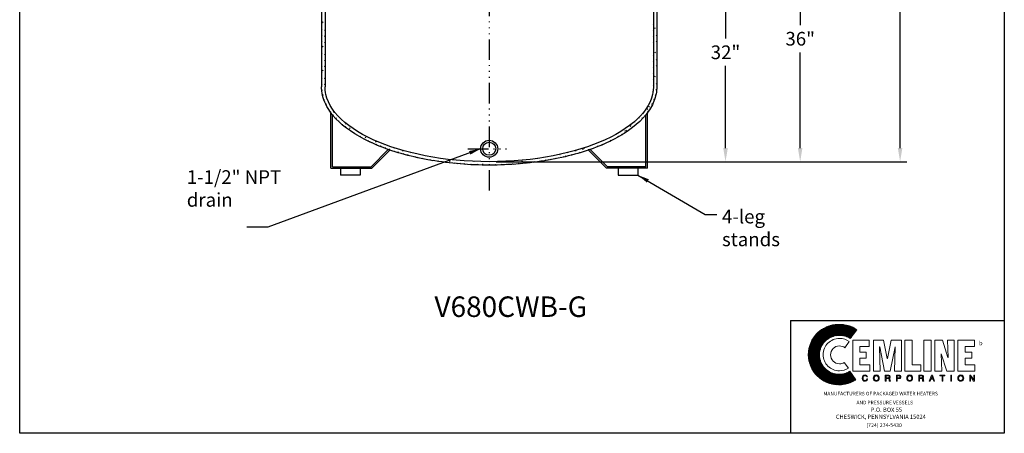
# Model space of a CAD drawing. Extents: x -68 to 76, y -27 to 152.
# Drawn here: x -68 to 76, y -27 to 33 of the extents above; entities that cross this region are included whole.
import ezdxf
from ezdxf.enums import TextEntityAlignment as Align

# ---------------------------------------------------------------- set-up
doc = ezdxf.new("R2010")
doc.units = 0
doc.header["$LTSCALE"] = 0.25
doc.header["$MEASUREMENT"] = 0
doc.linetypes.add('ACAD_ISO07W100', pattern=[3.5, 0.5, -3])
doc.linetypes.add('ACAD_ISO14W100', pattern=[25.5, 12, -3, 0.5, -3, 0.5, -3, 0.5, -3])
doc.layers.get('0').update_dxf_attribs({"color": 250, "linetype": 'CONTINUOUS'})
doc.layers.get('Defpoints').update_dxf_attribs({"linetype": 'CONTINUOUS'})
for name, color, linetype in [('1', 1, 'CONTINUOUS'), ('2', 3, 'CONTINUOUS'), ('3', 5, 'CONTINUOUS'), ('5', 4, 'CONTINUOUS'), ('C', 3, 'ACAD_ISO14W100'), ('DIM-TEXT', 3, 'CONTINUOUS'), ('H1', 6, 'ACAD_ISO07W100')]:
    doc.layers.add(name, color=color, linetype=linetype)
doc.styles.add('style1', font='compi.ttf')
doc.styles.add('TXT', font='txt')
doc.dimstyles.get("Standard").update_dxf_attribs({"dimtxt": 2, "dimasz": 2, "dimexe": 1, "dimexo": 1, "dimgap": 1, "dimtad": 0, "dimtih": 1, "dimtoh": 1, "dimzin": 0, "dimdsep": 46, "dimlunit": 5, "dimtxsty": 'Standard', "dimcen": 0.09, "dimclrd": 256, "dimclre": 256, "dimclrt": 4, "dimadec": 0, "dimazin": 0, "dimtfac": 1, "dimtofl": 0, "dimtmove": 0, "dimatfit": 3, "dimfxl": 0, "dimfrac": 2, "dimtolj": 1, "dimtzin": 0, "dimarcsym": 0})

# ---------------------------------------------------------------- blocks, each defined once
blk = doc.blocks.new('*D3')
at = {"layer": 'Defpoints', "color": 0}
for p in [(0.35, 44.34), (34.96, 44.34), (0.41, 12.34)]:
    blk.add_point(p, dxfattribs=at)
at = {"layer": 'DIM-TEXT', "lineweight": -2}
for p, q in [((1.35, 44.34), (35.96, 44.34)), ((34.96, 42.34), (34.96, 30.34)), ((34.96, 14.34), (34.96, 26.34)), ((1.41, 12.34), (35.96, 12.34))]:
    blk.add_line(p, q, dxfattribs=at)
at = {"layer": 'DIM-TEXT'}
for points in [[(34.63, 42.34), (35.3, 42.34), (34.96, 44.34)], [(34.63, 14.34), (35.3, 14.34), (34.96, 12.34)]]:
    blk.add_solid(points, dxfattribs=at)
at = {"layer": 'DIM-TEXT', "color": 4, "insert": (34.96, 28.34), "char_height": 2, "attachment_point": 5}
blk.add_mtext('\\A1;32"', dxfattribs=at)
blk = doc.blocks.new('*D4')
at = {"layer": 'Defpoints', "color": 0}
for p in [(43.45, 48.31), (45.88, 48.31), (34.96, 12.34)]:
    blk.add_point(p, dxfattribs=at)
at = {"layer": 'DIM-TEXT', "lineweight": -2}
for p, q in [((44.45, 48.31), (46.88, 48.31)), ((45.88, 46.31), (45.88, 32.32)), ((45.88, 14.34), (45.88, 28.32)), ((35.96, 12.34), (46.88, 12.34))]:
    blk.add_line(p, q, dxfattribs=at)
at = {"layer": 'DIM-TEXT'}
for points in [[(45.54, 46.31), (46.21, 46.31), (45.88, 48.31)], [(45.54, 14.34), (46.21, 14.34), (45.88, 12.34)]]:
    blk.add_solid(points, dxfattribs=at)
at = {"layer": 'DIM-TEXT', "color": 4, "insert": (45.88, 30.32), "char_height": 2, "attachment_point": 5}
blk.add_mtext('\\A1;36"', dxfattribs=at)
blk = doc.blocks.new('*D8')
at = {"layer": 'Defpoints', "color": 0}
for p in [(41.42, 108.26), (60.49, 108.26), (41.42, 12.34)]:
    blk.add_point(p, dxfattribs=at)
at = {"layer": 'DIM-TEXT', "lineweight": -2}
for p, q in [((42.42, 108.26), (61.49, 108.26)), ((60.49, 106.26), (60.49, 62.3)), ((60.49, 14.34), (60.49, 58.3)), ((42.42, 12.34), (61.49, 12.34))]:
    blk.add_line(p, q, dxfattribs=at)
at = {"layer": 'DIM-TEXT'}
for points in [[(60.15, 106.26), (60.82, 106.26), (60.49, 108.26)], [(60.15, 14.34), (60.82, 14.34), (60.49, 12.34)]]:
    blk.add_solid(points, dxfattribs=at)
at = {"layer": 'DIM-TEXT', "color": 4, "insert": (60.49, 60.3), "char_height": 2, "attachment_point": 5}
blk.add_mtext('\\A1;96"', dxfattribs=at)

msp = doc.modelspace()

# ---------------------------------------------------------------- hatches: boundary and pattern name
at = {"layer": '3'}
h = msp.add_hatch(dxfattribs=at)
h.set_pattern_fill('ANSI37', color=256, scale=1.116035, style=0)
h.set_pattern_definition([(45, (123.18566, -29.69272), (-0.0986445, 0.0986445), []), (135, (123.18566, -29.69272), (-0.0986445, -0.0986445), [])])
h.paths.add_polyline_path([(53.155, -18.299), (52.801, -18.493), (52.398, -18.638), (51.98, -18.718), (51.529, -18.75), (51.239, -18.734), (50.966, -18.686), (50.692, -18.621), (50.434, -18.525), (50.177, -18.396), (49.951, -18.267), (49.726, -18.09), (49.533, -17.913), (49.355, -17.72), (49.178, -17.494), (49.05, -17.269), (48.921, -17.011), (48.824, -16.754), (48.76, -16.48), (48.711, -16.206), (48.695, -15.917), (48.711, -15.627), (48.76, -15.337), (48.824, -15.063), (48.921, -14.806), (49.05, -14.564), (49.178, -14.323), (49.355, -14.113), (49.533, -13.904), (49.726, -13.727), (49.951, -13.566), (50.177, -13.421), (50.434, -13.308), (50.692, -13.212), (50.966, -13.131), (51.239, -13.099), (51.529, -13.083), (51.996, -13.099), (52.431, -13.163), (52.833, -13.308), (53.026, -13.405), (53.203, -13.518), (54.137, -12.23), (53.847, -12.036), (53.558, -11.859), (53.236, -11.73), (52.914, -11.634), (52.576, -11.553), (52.221, -11.489), (51.867, -11.457), (51.497, -11.457), (51.046, -11.473), (50.611, -11.537), (50.177, -11.65), (49.774, -11.795), (49.388, -11.988), (49.017, -12.214), (48.679, -12.471), (48.373, -12.745), (48.084, -13.067), (47.826, -13.405), (47.601, -13.775), (47.423, -14.162), (47.279, -14.564), (47.166, -14.983), (47.101, -15.434), (47.069, -15.884), (47.101, -16.335), (47.166, -16.77), (47.279, -17.189), (47.423, -17.591), (47.601, -17.977), (47.826, -18.348), (48.084, -18.686), (48.373, -18.992), (48.679, -19.282), (49.017, -19.539), (49.388, -19.765), (49.774, -19.942), (50.177, -20.087), (50.611, -20.199), (51.046, -20.264), (51.497, -20.296), (51.851, -20.28), (52.173, -20.248), (52.511, -20.183), (52.833, -20.119), (53.155, -20.006), (53.445, -19.877), (53.735, -19.732), (54.009, -19.571)])

# ---------------------------------------------------------------- linework, layer by layer
for p, q in [((-24.091, 97.307), (-24.091, 23.307)), ((-23.591, 97.307), (-23.591, 23.307)), ((24.409, 97.307), (24.409, 23.307)), ((24.909, 97.307), (24.909, 23.307)), ((-22.746, 11.401), (-22.746, 19.52)), ((-22.477, 11.61), (-22.477, 19.172)), ((23.295, 11.61), (23.295, 19.172)), ((23.563, 11.401), (23.563, 19.52)), ((-16.865, 11.61), (-14.347, 14.126)), ((-16.746, 11.401), (-14.103, 14.042)), ((17.563, 11.401), (14.921, 14.042)), ((17.683, 11.61), (15.165, 14.126)), ((-22.477, 11.61), (-16.865, 11.61)), ((23.295, 11.61), (17.683, 11.61)), ((-22.746, 11.401), (-16.746, 11.401)), ((-21.326, 11.401), (-21.326, 10.385)), ((-18.451, 10.385), (-21.326, 10.385)), ((-18.451, 11.401), (-18.451, 10.385)), ((23.563, 11.401), (17.563, 11.401)), ((19.268, 11.401), (19.268, 10.385)), ((19.268, 10.385), (22.143, 10.385)), ((22.143, 11.401), (22.143, 10.385))]:
    msp.add_line(p, q)
for radius in [1.25, 0.95]:
    msp.add_circle((0.409, 14.228), radius)
at = {"extrusion": (0, 0, -1)}
msp.add_ellipse((0.409, 23.307), major_axis=(-24, 0), ratio=0.4570659, start_param=3.1415927, end_param=6.2831853, dxfattribs=at)
msp.add_open_spline([(24.909, 23.307), (24.909, 22.594), (24.769, 21.882), (24.226, 20.497), (23.824, 19.825), (22.248, 17.88), (20.706, 16.697), (16.852, 14.665), (14.54, 13.817), (9.422, 12.547), (6.619, 12.126), (0.87, 11.761), (-2.075, 11.817), (-7.741, 12.399), (-10.46, 12.925), (-15.336, 14.387), (-17.492, 15.321), (-20.979, 17.503), (-22.313, 18.75), (-23.641, 20.93), (-23.954, 21.797), (-24.079, 22.886), (-24.091, 23.097), (-24.091, 23.307)], degree=3, knots=[3.1415927, 3.1415927, 3.1415927, 3.1415927, 3.3189693, 3.3189693, 3.496346, 3.496346, 3.8556583, 3.8556583, 4.2149706, 4.2149706, 4.5742829, 4.5742829, 4.9335953, 4.9335953, 5.2929076, 5.2929076, 5.6522199, 5.6522199, 6.0115322, 6.0115322, 6.2307771, 6.2307771, 6.2831853, 6.2831853, 6.2831853, 6.2831853])
at = {"layer": '1', "lineweight": 0}
for points in [[(53.026, -13.968), (52.72, -13.775), (52.382, -13.614), (52.012, -13.534), (51.61, -13.502), (51.368, -13.518), (51.143, -13.55), (50.917, -13.598), (50.692, -13.679), (50.483, -13.791), (50.289, -13.904), (50.112, -14.033), (49.935, -14.194), (49.79, -14.371), (49.645, -14.548), (49.533, -14.741), (49.436, -14.951), (49.355, -15.176), (49.291, -15.401), (49.259, -15.643), (49.243, -15.884), (49.259, -16.126), (49.291, -16.351), (49.355, -16.577), (49.436, -16.802), (49.533, -17.011), (49.645, -17.205), (49.79, -17.382), (49.935, -17.559), (50.112, -17.704), (50.289, -17.849), (50.483, -17.961), (50.692, -18.058), (50.917, -18.138), (51.143, -18.203), (51.368, -18.235), (51.61, -18.251), (51.98, -18.219), (52.318, -18.138), (52.656, -18.01), (52.946, -17.849), (52.302, -17.028), (52.157, -17.108), (51.98, -17.156), (51.803, -17.205), (51.61, -17.221), (51.352, -17.189), (51.11, -17.108), (50.885, -16.995), (50.692, -16.834), (50.531, -16.641), (50.418, -16.416), (50.338, -16.174), (50.305, -15.917), (50.338, -15.643), (50.418, -15.401), (50.531, -15.176), (50.692, -14.983), (50.885, -14.838), (51.11, -14.709), (51.352, -14.629), (51.61, -14.612), (51.835, -14.629), (52.044, -14.677), (52.237, -14.757), (52.398, -14.886), (53.026, -13.968), (53.026, -13.968)], [(53.558, -18.283), (53.558, -13.759), (55.973, -13.759), (55.973, -14.677), (54.604, -14.677), (54.604, -15.498), (55.538, -15.498), (55.538, -16.4), (54.604, -16.4), (54.604, -17.382), (56.053, -17.382), (56.053, -18.283), (53.558, -18.283), (53.558, -18.283)], [(56.585, -18.283), (56.585, -13.759), (58.066, -13.759), (58.613, -16.432), (58.629, -16.432), (59.193, -13.759), (60.674, -13.759), (60.674, -18.283), (59.676, -18.283), (59.772, -14.741), (59.016, -18.283), (58.227, -18.283), (57.502, -14.741), (57.486, -14.741), (57.583, -18.283), (56.585, -18.283), (56.585, -18.283)], [(61.189, -18.283), (61.189, -13.759), (62.252, -13.759), (62.252, -17.382), (63.54, -17.382), (63.54, -18.283), (61.189, -18.283), (61.189, -18.283)], [(63.942, -13.759), (65.005, -13.759), (65.005, -18.283), (63.942, -18.283), (63.942, -13.759), (63.942, -13.759)], [(66.486, -15.756), (66.486, -15.772), (66.583, -18.283), (65.569, -18.283), (65.569, -13.759), (66.663, -13.759), (67.485, -16.287), (67.501, -16.287), (67.404, -13.759), (68.402, -13.759), (68.402, -18.283), (67.324, -18.283), (66.486, -15.756), (66.486, -15.756)], [(68.934, -18.283), (68.934, -13.759), (71.365, -13.759), (71.365, -14.677), (69.996, -14.677), (69.996, -15.498), (70.994, -15.498), (70.994, -16.4), (69.996, -16.4), (69.996, -17.382), (71.429, -17.382), (71.429, -18.283), (68.934, -18.283), (68.934, -18.283)], [(55.602, -19.137), (55.602, -19.137), (55.57, -19.04), (55.506, -18.992), (55.425, -18.96), (55.361, -18.96), (55.361, -18.96), (55.248, -18.976), (55.152, -19.04), (55.087, -19.153), (55.071, -19.298), (55.071, -19.298), (55.087, -19.443), (55.136, -19.555), (55.232, -19.636), (55.361, -19.668), (55.361, -19.668), (55.425, -19.652), (55.506, -19.62), (55.57, -19.555), (55.619, -19.426), (55.731, -19.426), (55.731, -19.426), (55.651, -19.62), (55.522, -19.732), (55.393, -19.781), (55.345, -19.781), (55.345, -19.781), (55.2, -19.749), (55.071, -19.668), (54.975, -19.523), (54.942, -19.314), (54.942, -19.314), (54.975, -19.121), (55.055, -18.976), (55.184, -18.879), (55.361, -18.847), (55.361, -18.847), (55.506, -18.879), (55.619, -18.943), (55.683, -19.024), (55.715, -19.137), (55.602, -19.137), (55.715, -19.137), (55.683, -19.024), (55.619, -18.943), (55.506, -18.879), (55.361, -18.847), (55.361, -18.847), (55.184, -18.879), (55.055, -18.976), (54.975, -19.121), (54.942, -19.314), (54.942, -19.314), (54.975, -19.523), (55.071, -19.668), (55.2, -19.749), (55.345, -19.781), (55.345, -19.781), (55.393, -19.781), (55.522, -19.732), (55.651, -19.62), (55.731, -19.426), (55.731, -19.426), (55.619, -19.426), (55.57, -19.555), (55.506, -19.62), (55.425, -19.652), (55.361, -19.668), (55.361, -19.668), (55.232, -19.636), (55.136, -19.555), (55.087, -19.443), (55.071, -19.298), (55.071, -19.298), (55.087, -19.153), (55.152, -19.04), (55.248, -18.976), (55.361, -18.96), (55.361, -18.96), (55.425, -18.96), (55.506, -18.992), (55.57, -19.04), (55.602, -19.137), (55.602, -19.137)], [(55.602, -19.137), (55.57, -19.04), (55.506, -18.976), (55.425, -18.96), (55.361, -18.96), (55.248, -18.976), (55.152, -19.04), (55.103, -19.153), (55.071, -19.298), (55.087, -19.443), (55.136, -19.555), (55.232, -19.636), (55.361, -19.668), (55.425, -19.652), (55.506, -19.62), (55.57, -19.555), (55.619, -19.426), (55.731, -19.426), (55.715, -19.539), (55.667, -19.62), (55.602, -19.684), (55.554, -19.732), (55.425, -19.765), (55.345, -19.781), (55.2, -19.749), (55.071, -19.668), (54.975, -19.523), (54.958, -19.426), (54.942, -19.314), (54.975, -19.121), (55.055, -18.976), (55.184, -18.879), (55.361, -18.847), (55.506, -18.863), (55.619, -18.927), (55.683, -19.024), (55.715, -19.137), (55.602, -19.137), (55.602, -19.137)], [(57.003, -19.781), (56.89, -19.765), (56.794, -19.732), (56.713, -19.684), (56.665, -19.62), (56.601, -19.459), (56.568, -19.314), (56.601, -19.153), (56.665, -19.008), (56.713, -18.943), (56.794, -18.895), (56.89, -18.863), (57.003, -18.847), (57.116, -18.863), (57.212, -18.895), (57.277, -18.943), (57.341, -19.008), (57.406, -19.153), (57.422, -19.314), (57.406, -19.459), (57.341, -19.62), (57.277, -19.684), (57.212, -19.732), (57.116, -19.765), (57.003, -19.781), (57.003, -19.781)], [(57.003, -19.781), (57.003, -19.781), (56.794, -19.732), (56.665, -19.62), (56.585, -19.475), (56.568, -19.314), (56.568, -19.314), (56.585, -19.153), (56.665, -19.008), (56.794, -18.895), (57.003, -18.847), (57.003, -18.847), (57.212, -18.895), (57.341, -19.008), (57.406, -19.153), (57.422, -19.314), (57.422, -19.314), (57.406, -19.475), (57.341, -19.62), (57.212, -19.732), (57.003, -19.781), (57.212, -19.732), (57.341, -19.62), (57.406, -19.475), (57.422, -19.314), (57.422, -19.314), (57.406, -19.153), (57.341, -19.008), (57.212, -18.895), (57.003, -18.847), (57.003, -18.847), (56.794, -18.895), (56.665, -19.008), (56.585, -19.153), (56.568, -19.314), (56.568, -19.314), (56.585, -19.475), (56.665, -19.62), (56.794, -19.732), (57.003, -19.781), (57.003, -19.781)], [(57.003, -18.96), (57.003, -18.96), (56.874, -18.992), (56.778, -19.056), (56.713, -19.169), (56.697, -19.314), (56.697, -19.314), (56.713, -19.459), (56.778, -19.571), (56.874, -19.636), (57.003, -19.668), (57.003, -19.668), (57.132, -19.636), (57.229, -19.571), (57.293, -19.459), (57.309, -19.314), (57.309, -19.314), (57.293, -19.169), (57.229, -19.056), (57.132, -18.992), (57.003, -18.96), (57.132, -18.992), (57.229, -19.056), (57.293, -19.169), (57.309, -19.314), (57.309, -19.314), (57.293, -19.459), (57.229, -19.571), (57.132, -19.636), (57.003, -19.668), (57.003, -19.668), (56.874, -19.636), (56.778, -19.571), (56.713, -19.459), (56.697, -19.314), (56.697, -19.314), (56.713, -19.169), (56.778, -19.056), (56.874, -18.992), (57.003, -18.96), (57.003, -18.96)], [(57.003, -18.96), (56.874, -18.976), (56.778, -19.056), (56.729, -19.169), (56.697, -19.314), (56.729, -19.459), (56.778, -19.571), (56.874, -19.636), (57.003, -19.668), (57.132, -19.636), (57.229, -19.571), (57.293, -19.459), (57.309, -19.314), (57.293, -19.169), (57.229, -19.056), (57.132, -18.976), (57.003, -18.96), (57.003, -18.96)], [(58.452, -19.749), (58.323, -19.749), (58.323, -18.879), (58.742, -18.879), (58.742, -18.879), (58.839, -18.895), (58.935, -18.927), (59, -18.992), (59.016, -19.104), (59.016, -19.104), (59, -19.185), (58.984, -19.249), (58.935, -19.282), (58.903, -19.314), (58.903, -19.314), (58.935, -19.33), (58.967, -19.362), (58.984, -19.41), (59, -19.491), (59.016, -19.636), (59.016, -19.636), (59.016, -19.652), (59.016, -19.684), (59.032, -19.716), (59.064, -19.732), (59.064, -19.749), (58.919, -19.749), (58.919, -19.749), (58.903, -19.7), (58.887, -19.62), (58.887, -19.555), (58.887, -19.523), (58.887, -19.523), (58.887, -19.507), (58.871, -19.443), (58.823, -19.394), (58.742, -19.378), (58.452, -19.378), (58.452, -19.749), (58.452, -19.378), (58.742, -19.378), (58.823, -19.394), (58.871, -19.443), (58.887, -19.507), (58.887, -19.523), (58.887, -19.523), (58.887, -19.555), (58.887, -19.62), (58.903, -19.7), (58.919, -19.749), (58.919, -19.749), (59.064, -19.749), (59.064, -19.732), (59.032, -19.716), (59.016, -19.684), (59.016, -19.652), (59.016, -19.636), (59.016, -19.636), (59, -19.491), (58.984, -19.41), (58.967, -19.362), (58.935, -19.33), (58.903, -19.314), (58.903, -19.314), (58.935, -19.282), (58.984, -19.249), (59, -19.185), (59.016, -19.104), (59.016, -19.104), (59, -18.992), (58.935, -18.927), (58.839, -18.895), (58.742, -18.879), (58.742, -18.879), (58.323, -18.879), (58.323, -19.749), (58.452, -19.749)], [(58.452, -19.749), (58.323, -19.749), (58.323, -18.879), (58.742, -18.879), (58.855, -18.879), (58.935, -18.927), (59, -18.992), (59.016, -19.104), (59.016, -19.185), (58.984, -19.233), (58.903, -19.314), (58.967, -19.362), (59, -19.41), (59, -19.491), (59.016, -19.636), (59.032, -19.7), (59.064, -19.732), (59.064, -19.749), (58.919, -19.749), (58.903, -19.62), (58.887, -19.523), (58.871, -19.426), (58.823, -19.394), (58.742, -19.378), (58.452, -19.378), (58.452, -19.749), (58.452, -19.749)], [(58.452, -19.265), (58.726, -19.265), (58.726, -19.265), (58.79, -19.265), (58.839, -19.233), (58.887, -19.201), (58.903, -19.121), (58.903, -19.121), (58.871, -19.04), (58.823, -18.992), (58.774, -18.976), (58.742, -18.976), (58.452, -18.976), (58.452, -19.265), (58.452, -18.976), (58.742, -18.976), (58.774, -18.976), (58.823, -18.992), (58.871, -19.04), (58.903, -19.121), (58.903, -19.121), (58.887, -19.201), (58.839, -19.233), (58.79, -19.265), (58.726, -19.265), (58.726, -19.265), (58.452, -19.265)], [(58.452, -19.265), (58.726, -19.265), (58.855, -19.233), (58.887, -19.201), (58.903, -19.121), (58.887, -19.04), (58.855, -18.992), (58.742, -18.976), (58.452, -18.976), (58.452, -19.265), (58.452, -19.265)], [(60.078, -19.749), (59.95, -19.749), (59.95, -18.879), (60.352, -18.879), (60.352, -18.879), (60.465, -18.895), (60.545, -18.943), (60.594, -19.024), (60.61, -19.121), (60.61, -19.121), (60.594, -19.217), (60.561, -19.298), (60.481, -19.362), (60.352, -19.378), (60.078, -19.378), (60.078, -19.749), (60.078, -19.378), (60.352, -19.378), (60.481, -19.362), (60.561, -19.298), (60.594, -19.217), (60.61, -19.121), (60.61, -19.121), (60.594, -19.024), (60.545, -18.943), (60.465, -18.895), (60.352, -18.879), (60.352, -18.879), (59.95, -18.879), (59.95, -19.749), (60.078, -19.749)], [(60.078, -19.749), (59.95, -19.749), (59.95, -18.879), (60.352, -18.879), (60.465, -18.895), (60.545, -18.943), (60.594, -19.024), (60.61, -19.121), (60.594, -19.217), (60.561, -19.298), (60.481, -19.346), (60.352, -19.378), (60.078, -19.378), (60.078, -19.749), (60.078, -19.749)], [(60.078, -19.282), (60.304, -19.282), (60.304, -19.282), (60.384, -19.265), (60.433, -19.249), (60.465, -19.201), (60.481, -19.121), (60.481, -19.121), (60.465, -19.056), (60.433, -19.008), (60.384, -18.976), (60.32, -18.976), (60.078, -18.976), (60.078, -19.282), (60.078, -18.976), (60.32, -18.976), (60.384, -18.976), (60.433, -19.008), (60.465, -19.056), (60.481, -19.121), (60.481, -19.121), (60.465, -19.201), (60.433, -19.249), (60.384, -19.265), (60.304, -19.282), (60.304, -19.282), (60.078, -19.282)], [(60.078, -19.282), (60.304, -19.282), (60.384, -19.265), (60.433, -19.233), (60.481, -19.185), (60.481, -19.121), (60.481, -19.04), (60.433, -19.008), (60.384, -18.976), (60.32, -18.976), (60.078, -18.976), (60.078, -19.282), (60.078, -19.282)], [(61.882, -19.781), (61.882, -19.781), (61.688, -19.732), (61.56, -19.62), (61.479, -19.475), (61.463, -19.314), (61.463, -19.314), (61.479, -19.153), (61.56, -19.008), (61.688, -18.895), (61.882, -18.847), (61.882, -18.847), (62.091, -18.895), (62.22, -19.008), (62.3, -19.153), (62.316, -19.314), (62.316, -19.314), (62.3, -19.475), (62.22, -19.62), (62.091, -19.732), (61.882, -19.781), (62.091, -19.732), (62.22, -19.62), (62.3, -19.475), (62.316, -19.314), (62.316, -19.314), (62.3, -19.153), (62.22, -19.008), (62.091, -18.895), (61.882, -18.847), (61.882, -18.847), (61.688, -18.895), (61.56, -19.008), (61.479, -19.153), (61.463, -19.314), (61.463, -19.314), (61.479, -19.475), (61.56, -19.62), (61.688, -19.732), (61.882, -19.781), (61.882, -19.781)], [(61.882, -19.781), (61.769, -19.765), (61.688, -19.732), (61.608, -19.684), (61.56, -19.62), (61.495, -19.459), (61.463, -19.314), (61.495, -19.153), (61.56, -19.008), (61.608, -18.943), (61.688, -18.895), (61.769, -18.863), (61.882, -18.847), (61.994, -18.863), (62.091, -18.895), (62.171, -18.943), (62.236, -19.008), (62.3, -19.153), (62.316, -19.314), (62.3, -19.459), (62.236, -19.62), (62.171, -19.684), (62.091, -19.732), (61.994, -19.765), (61.882, -19.781), (61.882, -19.781)], [(61.882, -18.96), (61.882, -18.96), (61.753, -18.992), (61.656, -19.056), (61.592, -19.169), (61.576, -19.314), (61.576, -19.314), (61.592, -19.459), (61.656, -19.571), (61.753, -19.636), (61.882, -19.668), (61.882, -19.668), (62.01, -19.636), (62.107, -19.571), (62.171, -19.459), (62.188, -19.314), (62.188, -19.314), (62.171, -19.169), (62.107, -19.056), (62.01, -18.992), (61.882, -18.96), (62.01, -18.992), (62.107, -19.056), (62.171, -19.169), (62.188, -19.314), (62.188, -19.314), (62.171, -19.459), (62.107, -19.571), (62.01, -19.636), (61.882, -19.668), (61.882, -19.668), (61.753, -19.636), (61.656, -19.571), (61.592, -19.459), (61.576, -19.314), (61.576, -19.314), (61.592, -19.169), (61.656, -19.056), (61.753, -18.992), (61.882, -18.96), (61.882, -18.96)], [(61.882, -18.96), (61.769, -18.976), (61.672, -19.056), (61.608, -19.169), (61.576, -19.314), (61.608, -19.459), (61.672, -19.571), (61.769, -19.636), (61.882, -19.668), (62.01, -19.636), (62.107, -19.571), (62.171, -19.459), (62.188, -19.314), (62.171, -19.169), (62.107, -19.056), (62.01, -18.976), (61.882, -18.96), (61.882, -18.96)], [(63.331, -19.749), (63.218, -19.749), (63.218, -18.879), (63.62, -18.879), (63.62, -18.879), (63.733, -18.895), (63.814, -18.927), (63.878, -18.992), (63.91, -19.104), (63.91, -19.104), (63.894, -19.185), (63.878, -19.249), (63.83, -19.282), (63.781, -19.314), (63.781, -19.314), (63.83, -19.33), (63.862, -19.362), (63.878, -19.41), (63.894, -19.491), (63.894, -19.636), (63.894, -19.636), (63.894, -19.652), (63.91, -19.684), (63.926, -19.716), (63.942, -19.732), (63.942, -19.749), (63.798, -19.749), (63.798, -19.749), (63.781, -19.7), (63.781, -19.62), (63.781, -19.555), (63.781, -19.523), (63.781, -19.523), (63.781, -19.507), (63.749, -19.443), (63.701, -19.394), (63.62, -19.378), (63.331, -19.378), (63.331, -19.749), (63.331, -19.378), (63.62, -19.378), (63.701, -19.394), (63.749, -19.443), (63.781, -19.507), (63.781, -19.523), (63.781, -19.523), (63.781, -19.555), (63.781, -19.62), (63.781, -19.7), (63.798, -19.749), (63.798, -19.749), (63.942, -19.749), (63.942, -19.732), (63.926, -19.716), (63.91, -19.684), (63.894, -19.652), (63.894, -19.636), (63.894, -19.636), (63.894, -19.491), (63.878, -19.41), (63.862, -19.362), (63.83, -19.33), (63.781, -19.314), (63.781, -19.314), (63.83, -19.282), (63.878, -19.249), (63.894, -19.185), (63.91, -19.104), (63.91, -19.104), (63.878, -18.992), (63.814, -18.927), (63.733, -18.895), (63.62, -18.879), (63.62, -18.879), (63.218, -18.879), (63.218, -19.749), (63.331, -19.749)], [(63.331, -19.749), (63.218, -19.749), (63.218, -18.879), (63.62, -18.879), (63.733, -18.879), (63.83, -18.927), (63.894, -18.992), (63.91, -19.104), (63.91, -19.185), (63.878, -19.233), (63.781, -19.314), (63.862, -19.362), (63.894, -19.41), (63.894, -19.491), (63.894, -19.636), (63.91, -19.7), (63.942, -19.732), (63.942, -19.749), (63.798, -19.749), (63.781, -19.523), (63.765, -19.426), (63.717, -19.394), (63.62, -19.378), (63.331, -19.378), (63.331, -19.749), (63.331, -19.749)], [(63.331, -19.265), (63.604, -19.265), (63.604, -19.265), (63.669, -19.265), (63.733, -19.233), (63.765, -19.201), (63.781, -19.121), (63.781, -19.121), (63.765, -19.04), (63.717, -18.992), (63.653, -18.976), (63.637, -18.976), (63.331, -18.976), (63.331, -19.265), (63.331, -18.976), (63.637, -18.976), (63.653, -18.976), (63.717, -18.992), (63.765, -19.04), (63.781, -19.121), (63.781, -19.121), (63.765, -19.201), (63.733, -19.233), (63.669, -19.265), (63.604, -19.265), (63.604, -19.265), (63.331, -19.265)], [(63.331, -19.265), (63.604, -19.265), (63.733, -19.233), (63.765, -19.201), (63.781, -19.121), (63.765, -19.04), (63.733, -18.992), (63.637, -18.976), (63.331, -18.976), (63.331, -19.265), (63.331, -19.265)], [(64.973, -19.491), (64.876, -19.749), (64.747, -19.749), (65.086, -18.879), (65.214, -18.879), (65.536, -19.749), (65.408, -19.749), (65.327, -19.491), (64.973, -19.491), (64.973, -19.491)], [(64.973, -19.491), (64.876, -19.749), (64.747, -19.749), (65.086, -18.879), (65.214, -18.879), (65.536, -19.749), (65.408, -19.749), (65.327, -19.491), (64.973, -19.491), (65.327, -19.491), (65.408, -19.749), (65.536, -19.749), (65.214, -18.879), (65.086, -18.879), (64.747, -19.749), (64.876, -19.749), (64.973, -19.491)], [(65.279, -19.394), (65.15, -19.008), (65.005, -19.394), (65.279, -19.394), (65.005, -19.394), (65.15, -19.008), (65.279, -19.394)], [(65.279, -19.394), (65.15, -19.008), (65.005, -19.394), (65.279, -19.394), (65.279, -19.394)], [(66.309, -18.879), (67.034, -18.879), (67.034, -18.976), (66.728, -18.976), (66.728, -19.749), (66.615, -19.749), (66.615, -18.976), (66.309, -18.976), (66.309, -18.879), (66.309, -18.976), (66.615, -18.976), (66.615, -19.749), (66.728, -19.749), (66.728, -18.976), (67.034, -18.976), (67.034, -18.879), (66.309, -18.879)], [(66.309, -18.879), (67.034, -18.879), (67.034, -18.976), (66.728, -18.976), (66.728, -19.749), (66.615, -19.749), (66.615, -18.976), (66.309, -18.976), (66.309, -18.879), (66.309, -18.879)], [(67.903, -18.879), (68.016, -18.879), (68.016, -19.749), (67.903, -19.749), (67.903, -18.879), (67.903, -19.749), (68.016, -19.749), (68.016, -18.879), (67.903, -18.879)], [(67.903, -18.879), (68.016, -18.879), (68.016, -19.749), (67.903, -19.749), (67.903, -18.879), (67.903, -18.879)], [(69.352, -19.781), (69.352, -19.781), (69.159, -19.732), (69.03, -19.62), (68.95, -19.475), (68.934, -19.314), (68.934, -19.314), (68.95, -19.153), (69.03, -19.008), (69.159, -18.895), (69.352, -18.847), (69.352, -18.847), (69.562, -18.895), (69.69, -19.008), (69.771, -19.153), (69.787, -19.314), (69.787, -19.314), (69.771, -19.475), (69.69, -19.62), (69.562, -19.732), (69.352, -19.781), (69.562, -19.732), (69.69, -19.62), (69.771, -19.475), (69.787, -19.314), (69.787, -19.314), (69.771, -19.153), (69.69, -19.008), (69.562, -18.895), (69.352, -18.847), (69.352, -18.847), (69.159, -18.895), (69.03, -19.008), (68.95, -19.153), (68.934, -19.314), (68.934, -19.314), (68.95, -19.475), (69.03, -19.62), (69.159, -19.732), (69.352, -19.781), (69.352, -19.781)], [(69.352, -19.781), (69.239, -19.765), (69.159, -19.732), (69.078, -19.684), (69.03, -19.62), (68.95, -19.459), (68.934, -19.314), (68.95, -19.153), (69.03, -19.008), (69.078, -18.943), (69.159, -18.895), (69.239, -18.863), (69.352, -18.847), (69.465, -18.863), (69.562, -18.895), (69.642, -18.943), (69.69, -19.008), (69.771, -19.153), (69.787, -19.314), (69.771, -19.459), (69.69, -19.62), (69.642, -19.684), (69.562, -19.732), (69.465, -19.765), (69.352, -19.781), (69.352, -19.781)], [(69.352, -18.96), (69.352, -18.96), (69.223, -18.992), (69.127, -19.056), (69.062, -19.169), (69.046, -19.314), (69.046, -19.314), (69.062, -19.459), (69.127, -19.571), (69.223, -19.636), (69.352, -19.668), (69.352, -19.668), (69.481, -19.636), (69.578, -19.571), (69.642, -19.459), (69.658, -19.314), (69.658, -19.314), (69.642, -19.169), (69.578, -19.056), (69.481, -18.992), (69.352, -18.96), (69.481, -18.992), (69.578, -19.056), (69.642, -19.169), (69.658, -19.314), (69.658, -19.314), (69.642, -19.459), (69.578, -19.571), (69.481, -19.636), (69.352, -19.668), (69.352, -19.668), (69.223, -19.636), (69.127, -19.571), (69.062, -19.459), (69.046, -19.314), (69.046, -19.314), (69.062, -19.169), (69.127, -19.056), (69.223, -18.992), (69.352, -18.96), (69.352, -18.96)], [(69.352, -18.96), (69.223, -18.976), (69.127, -19.056), (69.078, -19.169), (69.046, -19.314), (69.078, -19.459), (69.127, -19.571), (69.223, -19.636), (69.352, -19.668), (69.481, -19.636), (69.578, -19.571), (69.642, -19.459), (69.658, -19.314), (69.642, -19.169), (69.578, -19.056), (69.481, -18.976), (69.352, -18.96), (69.352, -18.96)], [(71.252, -18.879), (71.365, -18.879), (71.365, -19.749), (71.236, -19.749), (70.785, -19.04), (70.785, -19.749), (70.672, -19.749), (70.672, -18.879), (70.801, -18.879), (71.252, -19.587), (71.252, -18.879), (71.252, -19.587), (70.801, -18.879), (70.672, -18.879), (70.672, -19.749), (70.785, -19.749), (70.785, -19.04), (71.236, -19.749), (71.365, -19.749), (71.365, -18.879), (71.252, -18.879)], [(71.252, -18.879), (71.365, -18.879), (71.365, -19.749), (71.236, -19.749), (70.785, -19.04), (70.785, -19.749), (70.672, -19.749), (70.672, -18.879), (70.801, -18.879), (71.252, -19.587), (71.252, -18.879), (71.252, -18.879)]]:
    msp.add_lwpolyline(points, dxfattribs=at)
at = {"layer": '3', "lineweight": 0}
msp.add_lwpolyline([(53.155, -18.299), (52.801, -18.493), (52.398, -18.638), (51.98, -18.718), (51.529, -18.75), (51.239, -18.734), (50.966, -18.686), (50.692, -18.621), (50.434, -18.525), (50.177, -18.396), (49.951, -18.267), (49.726, -18.09), (49.533, -17.913), (49.355, -17.72), (49.178, -17.494), (49.05, -17.269), (48.921, -17.011), (48.824, -16.754), (48.76, -16.48), (48.711, -16.206), (48.695, -15.917), (48.711, -15.627), (48.76, -15.337), (48.824, -15.063), (48.921, -14.806), (49.05, -14.564), (49.178, -14.323), (49.355, -14.113), (49.533, -13.904), (49.726, -13.727), (49.951, -13.566), (50.177, -13.421), (50.434, -13.308), (50.692, -13.212), (50.966, -13.131), (51.239, -13.099), (51.529, -13.083), (51.996, -13.099), (52.431, -13.163), (52.833, -13.308), (53.026, -13.405), (53.203, -13.518), (54.137, -12.23), (53.847, -12.036), (53.558, -11.859), (53.236, -11.73), (52.914, -11.634), (52.576, -11.553), (52.221, -11.489), (51.867, -11.457), (51.497, -11.457), (51.046, -11.473), (50.611, -11.537), (50.177, -11.65), (49.774, -11.795), (49.388, -11.988), (49.017, -12.214), (48.679, -12.471), (48.373, -12.745), (48.084, -13.067), (47.826, -13.405), (47.601, -13.775), (47.423, -14.162), (47.279, -14.564), (47.166, -14.983), (47.101, -15.434), (47.069, -15.884), (47.101, -16.335), (47.166, -16.77), (47.279, -17.189), (47.423, -17.591), (47.601, -17.977), (47.826, -18.348), (48.084, -18.686), (48.373, -18.992), (48.679, -19.282), (49.017, -19.539), (49.388, -19.765), (49.774, -19.942), (50.177, -20.087), (50.611, -20.199), (51.046, -20.264), (51.497, -20.296), (51.851, -20.28), (52.173, -20.248), (52.511, -20.183), (52.833, -20.119), (53.155, -20.006), (53.445, -19.877), (53.735, -19.732), (54.009, -19.571), (53.155, -18.299), (53.155, -18.299)], dxfattribs=at)
at = {"layer": 'C'}
for p, q in [((0.409, 119.48), (0.409, 7.865)), ((-2.702, 14.228), (3.11, 14.228))]:
    msp.add_line(p, q, dxfattribs=at)
at = {"layer": 'DIM-TEXT'}
for q in [(75.721, -10.88), (44.471, -27.386)]:
    msp.add_line((44.471, -10.88), q, dxfattribs=at)
msp.add_lwpolyline([(75.721, 152.471), (75.721, -27.386), (-68.23, -27.386), (-68.23, 152.471), (75.721, 152.471)], dxfattribs=at)
at = {"layer": 'H1'}
for p, q in [((-24.091, 32.473), (-23.591, 32.973)), ((-23.88, 32.685), (-24.091, 32.896)), ((-24.091, 31.589), (-23.591, 32.089)), ((-23.591, 31.512), (-24.091, 32.012)), ((24.409, 32.36), (24.909, 32.86)), ((24.734, 31.801), (24.409, 32.126)), ((24.409, 31.476), (24.909, 31.976)), ((-24.091, 30.706), (-23.591, 31.206)), ((-23.591, 30.628), (-24.091, 31.128)), ((-24.091, 29.822), (-23.591, 30.322)), ((24.909, 30.742), (24.409, 31.242)), ((24.409, 30.592), (24.909, 31.092)), ((24.909, 29.858), (24.513, 30.254)), ((-24.091, 28.938), (-23.591, 29.438)), ((-23.88, 29.149), (-24.091, 29.36)), ((-23.591, 29.744), (-23.659, 29.812)), ((24.409, 29.708), (24.909, 30.208)), ((24.409, 28.824), (24.909, 29.324)), ((-24.091, 28.054), (-23.591, 28.554)), ((-23.591, 27.976), (-24.091, 28.476)), ((-24.091, 27.17), (-23.591, 27.67)), ((-23.591, 27.093), (-24.091, 27.593)), ((24.734, 28.265), (24.409, 28.59)), ((24.409, 27.94), (24.909, 28.44)), ((24.909, 27.206), (24.409, 27.706)), ((24.409, 27.056), (24.909, 27.556)), ((-24.091, 26.286), (-23.591, 26.786)), ((-23.591, 26.209), (-23.659, 26.276)), ((24.409, 26.173), (24.909, 26.673)), ((24.909, 26.322), (24.513, 26.718)), ((-24.091, 25.402), (-23.591, 25.902)), ((-23.88, 25.614), (-24.091, 25.825)), ((-24.091, 24.518), (-23.591, 25.018)), ((-23.591, 24.441), (-24.091, 24.941)), ((24.409, 25.289), (24.909, 25.789)), ((24.734, 24.73), (24.409, 25.055)), ((24.409, 24.405), (24.909, 24.905)), ((-24.091, 23.634), (-23.591, 24.134)), ((-23.591, 23.557), (-24.091, 24.057)), ((-24.066, 22.776), (-23.591, 23.251)), ((24.357, 22.585), (24.906, 23.134)), ((24.909, 23.671), (24.409, 24.171)), ((24.409, 23.521), (24.909, 24.021)), ((24.886, 22.809), (24.513, 23.183)), ((-23.88, 22.078), (-23.974, 22.172)), ((-23.94, 22.018), (-23.516, 22.442)), ((-23.736, 21.338), (-23.342, 21.732)), ((-23.545, 22.627), (-23.659, 22.741)), ((24.035, 21.38), (24.782, 22.126)), ((24.563, 21.364), (24.169, 21.759)), ((-23.438, 20.752), (-23.535, 20.85)), ((-23.473, 20.717), (-23.097, 21.093)), ((-23.162, 20.144), (-22.797, 20.509)), ((19.791, 16.252), (24.322, 20.783)), ((23.85, 20.31), (23.628, 20.532)), ((24.303, 20.741), (24.071, 20.973)), ((-22.812, 19.611), (-22.453, 19.969)), ((-21.67, 18.984), (-22.775, 20.089)), ((-22.427, 19.111), (-22.072, 19.467)), ((-22.013, 18.642), (-21.659, 18.995)), ((22.848, 18.66), (22.494, 19.014)), ((22.966, 19.426), (22.906, 19.486)), ((23.644, 19.632), (23.285, 19.991)), ((-21.572, 18.198), (-21.219, 18.552)), ((-21.108, 17.779), (-20.754, 18.133)), ((-19.902, 17.217), (-21.007, 18.322)), ((-20.622, 17.381), (-20.266, 17.737)), ((-20.117, 17.002), (-19.758, 17.361)), ((20.956, 17.017), (20.597, 17.376)), ((21.198, 17.659), (21.104, 17.753)), ((21.945, 17.795), (21.591, 18.15)), ((22.082, 18.542), (22.055, 18.57)), ((-19.593, 16.642), (-19.232, 17.003)), ((-18.883, 16.197), (-19.24, 16.554)), ((-19.052, 16.299), (-18.688, 16.663)), ((-18.495, 15.972), (-18.128, 16.34)), ((-17.923, 15.661), (-17.552, 16.031)), ((-17.009, 15.208), (-17.914, 16.112)), ((19.336, 15.985), (18.969, 16.353)), ((19.892, 16.313), (19.651, 16.554)), ((20.314, 16.775), (20.072, 17.017)), ((-17.336, 15.364), (-16.962, 15.738)), ((-16.735, 15.081), (-16.357, 15.458)), ((-15.483, 14.565), (-16.392, 15.474)), ((-16.121, 14.811), (-15.74, 15.192)), ((-15.494, 14.554), (-15.109, 14.939)), ((-14.157, 14.123), (-14.889, 14.855)), ((-14.855, 14.309), (-14.466, 14.699)), ((-14.204, 14.076), (-13.81, 14.47)), ((15.048, 14.086), (14.655, 14.479)), ((16.337, 14.565), (15.953, 14.949)), ((16.964, 14.821), (16.583, 15.203)), ((17.221, 15.449), (17.2, 15.47)), ((18.178, 15.376), (17.804, 15.75)), ((-13.541, 13.856), (-13.143, 14.254)), ((-12.831, 13.681), (-13.527, 14.376)), ((-12.866, 13.646), (-12.463, 14.049)), ((-11.545, 13.279), (-12.256, 13.989)), ((-12.18, 13.449), (-11.773, 13.856)), ((-11.482, 13.263), (-11.071, 13.674)), ((-10.378, 12.996), (-11.052, 13.669)), ((-10.773, 13.087), (-10.357, 13.503)), ((-10.054, 12.923), (-9.633, 13.344)), ((-9.256, 12.757), (-9.9, 13.401)), ((-9.323, 12.77), (-8.897, 13.196)), ((-8.17, 12.555), (-8.633, 13.018)), ((-8.581, 12.628), (-8.15, 13.059)), ((7.977, 12.392), (8.577, 12.993)), ((9.032, 12.563), (9.653, 13.184)), ((9.429, 12.634), (9.045, 13.018)), ((10.118, 12.766), (10.764, 13.411)), ((10.901, 12.93), (10.48, 13.35)), ((11.242, 13.006), (11.918, 13.681)), ((11.62, 13.094), (11.254, 13.46)), ((11.917, 13.681), (11.917, 13.681)), ((12.411, 13.291), (13.124, 14.004)), ((13.026, 13.457), (12.619, 13.864)), ((13.711, 13.655), (13.464, 13.902)), ((13.637, 13.633), (14.398, 14.394)), ((14.127, 14.123), (13.988, 14.262)), ((15.699, 14.319), (15.674, 14.344)), ((-7.828, 12.498), (-7.392, 12.933)), ((-7.116, 12.386), (-7.307, 12.576)), ((-7.064, 12.378), (-6.622, 12.819)), ((-6.644, 12.797), (-6.673, 12.826)), ((-6.288, 12.269), (-5.841, 12.716)), ((-5.318, 12.355), (-5.657, 12.694)), ((-5.501, 12.172), (-5.048, 12.625)), ((-4.703, 12.087), (-4.244, 12.546)), ((-4.111, 12.032), (-4.665, 12.586)), ((-3.892, 12.014), (-3.427, 12.479)), ((-3.154, 11.958), (-3.695, 12.499)), ((-3.069, 11.953), (-2.598, 12.424)), ((-2.215, 11.903), (-2.446, 12.134)), ((-2.234, 11.904), (-1.756, 12.383)), ((-1.783, 12.355), (-1.812, 12.385)), ((-1.386, 11.869), (-0.9, 12.354)), ((-0.457, 11.913), (-0.898, 12.354)), ((-0.524, 11.846), (-0.031, 12.34)), ((0.502, 11.838), (0.001, 12.339)), ((0.352, 11.838), (0.853, 12.34)), ((1.377, 11.847), (1.09, 12.134)), ((1.242, 11.845), (1.752, 12.355)), ((2.148, 11.867), (2.668, 12.387)), ((3.079, 11.913), (2.608, 12.384)), ((3.07, 11.905), (3.6, 12.435)), ((3.921, 11.955), (3.45, 12.426)), ((4.01, 11.961), (4.552, 12.502)), ((4.743, 12.017), (4.625, 12.134)), ((4.969, 12.036), (5.523, 12.59)), ((5.288, 12.355), (5.095, 12.549)), ((6.351, 12.176), (5.899, 12.629)), ((5.948, 12.131), (6.516, 12.699)), ((7.138, 12.274), (6.835, 12.576)), ((6.95, 12.249), (7.533, 12.832)), ((7.498, 12.797), (7.472, 12.824)), ((8.676, 12.503), (8.241, 12.938))]:
    msp.add_line(p, q, dxfattribs=at)

# ---------------------------------------------------------------- texts
at = {"layer": '1', "style": 'style1'}
msp.add_text('b', height=0.625, dxfattribs=at).set_placement((72.019, -14.507))
at = {"layer": '5', "style": 'TXT'}
msp.add_text('V680CWB-G', height=3, dxfattribs=at).set_placement((-7.591, -11.305), align=Align.BOTTOM_LEFT)
at = {"layer": '5', "char_height": 2, "attachment_point": 1, "style": 'TXT'}
for s, insert, width in [('1-1/2" NPT\\Pdrain', (-43.799, 11.09), 14.9609), ('4-leg\\Pstands', (34.448, 5.314), 17.3613)]:
    msp.add_mtext(s, dxfattribs=dict(at, insert=insert, width=width))
at = {"layer": 'DIM-TEXT', "color": 4, "style": 'TXT'}
for s, height, p in [('MANUFACTURERS OF PACKAGED WATER HEATERS', 0.52455, (49.273, -21.839)), ('AND PRESSURE VESSELS', 0.52455, (54.113, -23.151)), ('P.O. BOX 55', 0.61622, (56.176, -24.247)), ('CHESWICK, PENNSYLVANIA 15024', 0.61622, (51.096, -25.274)), ('(724) 274-5430', 0.55914, (55.556, -26.479))]:
    msp.add_text(s, height=height, dxfattribs=at).set_placement(p)

# ---------------------------------------------------------------- dimensions: what is measured, and where the dimension line sits
at = {"layer": 'DIM-TEXT'}
for base, p1, p2, picture, middle in [((60.488, 108.26), (41.42, 12.338), (41.42, 108.26), '*D8', (60.488, 60.299)), ((45.876, 48.307), (34.964, 12.338), (43.451, 48.307), '*D4', (45.876, 30.323)), ((34.964, 44.338), (0.409, 12.338), (0.355, 44.338), '*D3', (34.964, 28.338))]:
    dim = msp.add_linear_dim(base=base, p1=p1, p2=p2, angle=90, dimstyle='Standard', override={"dimpost": '"'}, dxfattribs=at)
    dim.commit()
    dim.dimension.update_dxf_attribs({"geometry": picture, "text_midpoint": middle})

# ---------------------------------------------------------------- leaders
at = {"layer": '2'}
for points in [[(-0.841, 14.228), (-31.951, 2.783), (-35.041, 2.783)], [(22.143, 10.385), (31.996, 4.609), (33.707, 4.609)]]:
    msp.add_leader(points, dimstyle='Standard', override={"dimasz": 1.7, "dimtih": 0, "dimtoh": 0}, dxfattribs=at)

doc.saveas('drawing.dxf')
